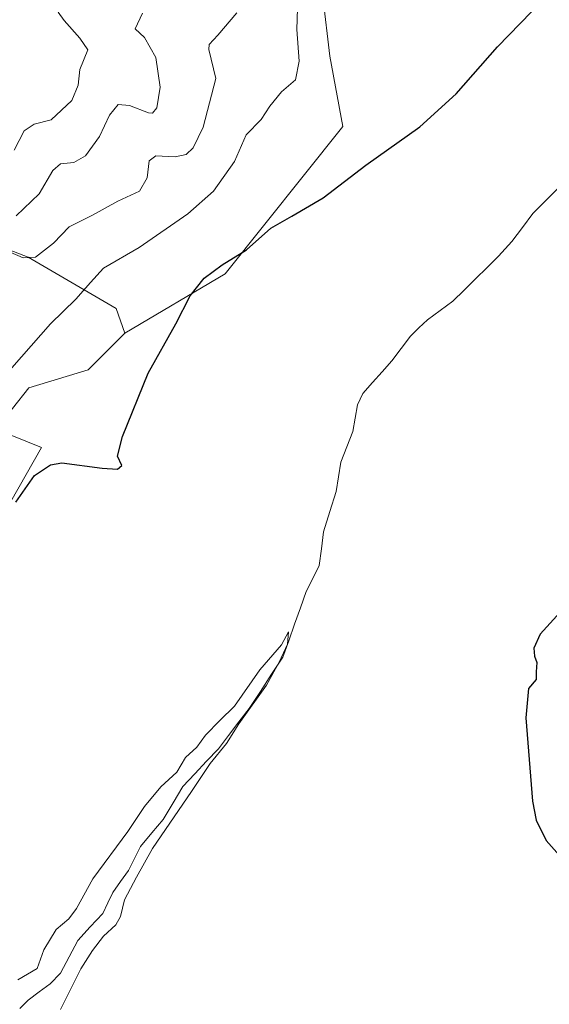
# Model space of a CAD drawing. Units: metres. Extents: x 627744 to 631195, y 4738869 to 4741247.
# Drawn here: x 630426 to 630550, y 4739797 to 4740028 of the extents above; entities that cross this region are included whole.
import ezdxf

# ---------------------------------------------------------------- set-up
doc = ezdxf.new("R2010")
doc.units = ezdxf.units.M
doc.header["$MEASUREMENT"] = 0
for name, color, linetype, lineweight in [('Corriente natural lineal', 142, 'Continuous', 13), ('Cultivos herbáceos CxS', 92, 'Continuous', 0), ('Curva de nivel maestra', 36, 'Continuous', 30), ('Curva de nivel normal', 36, 'Continuous', 0), ('Matorral CxS', 135, 'Continuous', 0), ('Pastizal CxS', 92, 'Continuous', 0)]:
    doc.layers.add(name, color=color, linetype=linetype, lineweight=lineweight)

# ---------------------------------------------------------------- blocks, each defined once
blk = doc.blocks.new('*U151')
at = {"layer": 'Cultivos herbáceos CxS', "color": 92, "linetype": 'Continuous', "lineweight": 0}
blk.add_polyline3d([(630418.6821, 4739905.1312, 524.9293), (630431.4948, 4739927.5659, 524.9284), (630420.8187, 4739931.8391, 528.449), (630428.5248, 4739941.4874, 527.795), (630442.4043, 4739945.7598, 526.1198), (630450.9457, 4739954.3057, 525.6065), (630474.4329, 4739968.1929, 524.4002), (630501.9108, 4740002.6663, 525.5577), (630498.9227, 4740019.0991, 527.4123), (630495.6249, 4740046.9573, 529.4596), (630498.6655, 4740145.4987, 532.7511), (630495.2461, 4740177.8007, 533.7171), (630499.96, 4740214.7743, 532.5606), (630494.4326, 4740231.1359, 532.6261), (630490.3129, 4740242.4556, 530.1747), (630479.9998, 4740247.8867, 530.4274), (630470.3895, 4740250.7969, 531.7795), (630465.7217, 4740251.0004, 531.9808), (630461.4838, 4740251.1851, 531.9614), (630460.7744, 4740251.1147, 531.9334), (630452.6127, 4740250.3041, 532.4654), (630439.4183, 4740244.8575, 532.3097), (630425.519, 4740241.9318, 531.9128)], dxfattribs=at)
blk = doc.blocks.new('*U195')
at = {"layer": 'Curva de nivel normal', "color": 36, "linetype": 'Continuous', "lineweight": 0}
blk.add_polyline3d([(630425.09, 4739997.15, 545), (630427.42, 4740001.64, 545), (630429.75, 4740003.24, 545), (630433.76, 4740004.22, 545), (630438.61, 4740008.78, 545), (630440.09, 4740012.32, 545), (630440.45, 4740016.03, 545), (630442.36, 4740020.6, 545), (630440.43, 4740023.34, 545), (630436.78, 4740027.47, 545), (630435.43, 4740029.45, 545)], dxfattribs=at)
blk = doc.blocks.new('*U227')
at = {"layer": 'Curva de nivel normal', "color": 36, "linetype": 'Continuous', "lineweight": 0}
blk.add_polyline3d([(630425.59, 4739981.73, 540), (630430.94, 4739986.88, 540), (630434.17, 4739992.36, 540), (630435.94, 4739993.94, 540), (630439.09, 4739994.25, 540), (630441.75, 4739995.83, 540), (630445.08, 4740000.33, 540), (630447.41, 4740005.32, 540), (630449.41, 4740007.81, 540), (630452.05, 4740007.58, 540), (630456.48, 4740005.85, 540), (630457.44, 4740005.82, 540), (630458.49, 4740007.05, 540), (630459.23, 4740011.85, 540), (630458.23, 4740018.78, 540), (630455.55, 4740023.48, 540), (630453.42, 4740025.51, 540), (630455.11, 4740029.17, 540)], dxfattribs=at)
blk = doc.blocks.new('*U236')
at = {"layer": 'Curva de nivel normal', "color": 36, "linetype": 'Continuous', "lineweight": 0}
blk.add_polyline3d([(630424.21, 4739973.28, 535), (630427.18, 4739971.91, 535), (630430.11, 4739972.05, 535), (630434.32, 4739975.37, 535), (630437.97, 4739979.16, 535), (630443.42, 4739981.9, 535), (630449.37, 4739985.17, 535), (630454.42, 4739987.53, 535), (630456.23, 4739990.68, 535), (630456.65, 4739994.61, 535), (630458.26, 4739995.78, 535), (630462.74, 4739995.6, 535), (630465.32, 4739996.12, 535), (630466.95, 4739997.66, 535), (630469.26, 4740002.52, 535), (630472.24, 4740013.88, 535), (630470.59, 4740020.66, 535), (630470.73, 4740021.82, 535), (630472.72, 4740024.01, 535), (630477.17, 4740029.3, 535)], dxfattribs=at)

msp = doc.modelspace()

# ---------------------------------------------------------------- linework, layer by layer
at = {"layer": 'Corriente natural lineal', "color": 142, "linetype": 'Continuous', "lineweight": 13}
msp.add_polyline3d([(630553.2, 4739989.19, 522.83), (630549.79, 4739985.75, 522.81), (630546.38, 4739982.31, 522.21), (630543.91, 4739979.04, 522.7), (630541.44, 4739975.76, 522.66), (630538.33, 4739972.33, 522.5), (630535.66, 4739969.69, 522.37), (630532.98, 4739967.04, 522.28), (630530.3, 4739964.4, 522.16), (630527.62, 4739961.76, 522.19), (630524.68, 4739959.6, 522.2), (630521.74, 4739957.45, 521.68), (630519.74, 4739955.55, 522.03), (630517.74, 4739953.64, 521.64), (630515.56, 4739950.72, 522.17), (630513.38, 4739947.8, 522.07), (630511.13, 4739945.27, 522.07), (630508.88, 4739942.74, 521.93), (630506.63, 4739940.21, 521.31), (630505.38, 4739937.51, 521.52), (630504.82, 4739934.41, 521.62), (630504.26, 4739931.3, 521.51), (630502.88, 4739927.72, 521.08), (630501.5, 4739924.13, 521.18), (630500.93, 4739920.7, 521.54), (630500.36, 4739917.27, 521.67), (630498.9, 4739912.54, 521.3), (630497.44, 4739907.82, 520.91), (630496.93, 4739903.86, 520.66), (630496.41, 4739899.91, 520.65), (630494.9, 4739896.88, 520.86), (630493.38, 4739893.84, 520.91), (630492.02, 4739890, 520.74), (630490.66, 4739886.17, 520.69), (630489.3, 4739882.33, 520.79), (630487.94, 4739878.5, 520.44), (630485.3, 4739874.49, 520.12), (630482.66, 4739870.47, 520.33), (630480.02, 4739866.46, 520.69), (630477.63, 4739863.33, 520.3), (630475.24, 4739860.19, 520.33), (630472.85, 4739857.06, 520.21), (630470.09, 4739854.12, 520.27), (630467.33, 4739851.18, 519.48), (630464.57, 4739848.24, 519.45), (630462.25, 4739844.37, 519.31), (630459.93, 4739840.5, 519.75), (630457.29, 4739837.35, 519.15), (630454.65, 4739834.2, 519.49), (630453.24, 4739831.37, 519.33), (630451.83, 4739828.54, 518.45), (630450, 4739825.99, 518.95), (630448.16, 4739823.45, 518.9), (630447, 4739820.99, 518.6), (630445.84, 4739818.53, 518.48), (630442.9, 4739815.35, 518.91), (630439.97, 4739812.17, 518.31), (630437.96, 4739808.36, 518.15), (630435.95, 4739804.55, 518.08), (630433.49, 4739802.04, 518.42), (630430.93, 4739800.14, 518.24), (630428.37, 4739798.25, 517.84), (630426.46, 4739796.25, 517.86)], dxfattribs=at)
at = {"layer": 'Cultivos herbáceos CxS', "color": 92, "linetype": 'Continuous', "lineweight": 0}
for points in [[(630450.95, 4739954.31, 525.61), (630474.43, 4739968.19, 524.4), (630501.91, 4740002.67, 525.56), (630498.92, 4740019.1, 527.41), (630495.62, 4740046.96, 529.46), (630498.67, 4740145.5, 532.75), (630495.25, 4740177.8, 533.72), (630499.96, 4740214.77, 532.56), (630494.43, 4740231.14, 532.63), (630490.31, 4740242.46, 530.17), (630480, 4740247.89, 530.43), (630470.39, 4740250.8, 531.78), (630465.72, 4740251, 531.98), (630461.48, 4740251.19, 531.96), (630460.77, 4740251.11, 531.93), (630452.61, 4740250.3, 532.47), (630439.42, 4740244.86, 532.31), (630425.52, 4740241.93, 531.91)], [(630450.95, 4739954.31, 525.61), (630442.4, 4739945.76, 526.12), (630428.52, 4739941.49, 527.79), (630420.82, 4739931.84, 528.45)], [(630420.82, 4739931.84, 528.45), (630431.49, 4739927.57, 524.93), (630418.68, 4739905.13, 524.93), (630404.8, 4739864.54, 525.58), (630397.56, 4739837.86, 525.32), (630398.63, 4739822.91, 524.37), (630371.94, 4739734.24, 523.84), (630370.63, 4739687.2, 521.27), (630362.09, 4739622.03, 519.89), (630358.02, 4739595.59, 517.78), (630369.82, 4739578.68, 514.81), (630378.96, 4739566.8, 513.85), (630377.38, 4739555.95, 514.24)]]:
    msp.add_polyline3d(points, dxfattribs=at)
at = {"layer": 'Curva de nivel maestra', "color": 36, "linetype": 'Continuous', "lineweight": 30}
for points in [[(630425.51, 4739914.78, 525), (630429.84, 4739920.98, 525), (630433.62, 4739923.47, 525), (630436.24, 4739923.95, 525), (630445.7, 4739922.68, 525), (630449.24, 4739922.47, 525), (630450.24, 4739923.33, 525), (630449.29, 4739925.5, 525), (630450.43, 4739930.16, 525), (630456.4, 4739944.97, 525), (630462.88, 4739956.5, 525), (630466.25, 4739963.01, 525), (630469.49, 4739967.16, 525), (630473.74, 4739970.28, 525), (630479.41, 4739973.77, 525), (630485.08, 4739978.89, 525), (630490.01, 4739981.66, 525), (630497.31, 4739985.98, 525), (630507.32, 4739993.64, 525), (630519.98, 4740002.58, 525), (630528.47, 4740010.31, 525), (630538.13, 4740021.33, 525), (630548.72, 4740032.33, 525)], [(630552.73, 4739889.02, 525), (630548.08, 4739883.85, 525), (630546.56, 4739880.56, 525), (630546.77, 4739878.72, 525), (630547.3, 4739877.25, 525), (630547.17, 4739875.06, 525), (630547.17, 4739873.27, 525), (630545.33, 4739871.18, 525), (630544.73, 4739864.32, 525), (630546.26, 4739844.82, 525), (630547.17, 4739840.35, 525), (630549.47, 4739835.6, 525), (630553.2, 4739831.34, 525)]]:
    msp.add_polyline3d(points, dxfattribs=at)
at = {"layer": 'Curva de nivel normal', "color": 36, "linetype": 'Continuous', "lineweight": 0}
for points in [[(630419.97, 4739941.01, 530), (630433.58, 4739956.45, 530), (630439.49, 4739962.29, 530), (630442.99, 4739966.14, 530), (630446.02, 4739969.51, 530), (630454.31, 4739974.32, 530), (630465.74, 4739982.19, 530), (630471.74, 4739987.56, 530), (630476.65, 4739994.51, 530), (630479.38, 4740000.72, 530), (630482.85, 4740004.3, 530), (630484.88, 4740007.43, 530), (630487.63, 4740010.77, 530), (630490.91, 4740013.61, 530), (630491.77, 4740017.93, 530), (630491.19, 4740025.34, 530), (630491.49, 4740035.37, 530)], [(630425.99, 4739802.99, 520), (630430.48, 4739805.62, 520), (630432.02, 4739810, 520), (630434.94, 4739814.78, 520), (630437.91, 4739817.27, 520), (630439.66, 4739819.65, 520), (630443.46, 4739826.6, 520), (630451.68, 4739837.69, 520), (630455.6, 4739843.55, 520), (630459.42, 4739848.14, 520), (630463.11, 4739851.55, 520), (630465.13, 4739855.02, 520), (630467.8, 4739857.46, 520), (630469.87, 4739860.24, 520), (630473.16, 4739863.66, 520), (630476.61, 4739867.04, 520), (630482.52, 4739875.55, 520), (630487.61, 4739881.34, 520), (630489.26, 4739884.45, 520), (630489.04, 4739881.52, 520), (630487.03, 4739877.34, 520), (630484.11, 4739871.9, 520), (630477.6, 4739862.88, 520), (630474.71, 4739858.26, 520), (630470.89, 4739853.58, 520), (630466.54, 4739847.02, 520), (630457.45, 4739833.69, 520), (630453.73, 4739827.03, 520), (630450.89, 4739821.69, 520), (630450, 4739817.82, 520), (630448.91, 4739815.85, 520), (630445.96, 4739813.18, 520), (630443.45, 4739809.81, 520), (630440.67, 4739805.55, 520), (630435.92, 4739796.01, 520)]]:
    msp.add_polyline3d(points, dxfattribs=at)
at = {"layer": 'Matorral CxS', "color": 135, "linetype": 'Continuous', "lineweight": 0}
for points in [[(630425.52, 4740241.93, 531.91), (630439.42, 4740244.86, 532.31), (630452.61, 4740250.3, 532.47), (630460.77, 4740251.11, 531.93), (630461.48, 4740251.19, 531.96), (630465.72, 4740251, 531.98), (630470.39, 4740250.8, 531.78), (630480, 4740247.89, 530.43), (630490.31, 4740242.46, 530.17), (630494.43, 4740231.14, 532.63), (630499.96, 4740214.77, 532.56), (630495.25, 4740177.8, 533.72), (630498.67, 4740145.5, 532.75), (630495.62, 4740046.96, 529.46), (630498.92, 4740019.1, 527.41), (630501.91, 4740002.67, 525.56), (630474.43, 4739968.19, 524.4), (630450.95, 4739954.31, 525.61), (630450.95, 4739954.31, 525.61), (630448.94, 4739960.09, 526.57), (630428.4, 4739972.05, 533.32), (630396.3, 4739984.5, 543.37)], [(630450.95, 4739954.31, 525.61), (630474.43, 4739968.19, 524.4), (630501.91, 4740002.67, 525.56), (630498.92, 4740019.1, 527.41), (630495.62, 4740046.96, 529.46), (630498.67, 4740145.5, 532.75), (630495.25, 4740177.8, 533.72), (630499.96, 4740214.77, 532.56), (630494.43, 4740231.14, 532.63), (630490.31, 4740242.46, 530.17), (630480, 4740247.89, 530.43), (630470.39, 4740250.8, 531.78), (630465.72, 4740251, 531.98), (630461.48, 4740251.19, 531.96), (630460.77, 4740251.11, 531.93), (630452.61, 4740250.3, 532.47), (630439.42, 4740244.86, 532.31), (630425.52, 4740241.93, 531.91)], [(630450.95, 4739954.31, 525.61), (630448.94, 4739960.09, 526.57), (630428.4, 4739972.05, 533.32), (630396.3, 4739984.5, 543.37)], [(630212.75, 4739789.99, 563.11), (630190.33, 4739836.99, 574.12), (630174.2, 4739884.84, 586.56), (630218.49, 4739915.43, 587.68), (630216.9, 4739931.84, 587.49), (630202.69, 4739971.65, 586.78), (630207.67, 4739976.84, 583.68), (630226.51, 4739968.16, 579.62), (630247.94, 4739961.29, 575.28), (630262.85, 4739962.78, 572.16), (630286.7, 4739962.78, 564.86), (630317.27, 4739960.54, 556.77), (630355.29, 4739946.38, 546), (630420.82, 4739931.84, 528.45), (630431.49, 4739927.57, 524.93), (630418.68, 4739905.13, 524.93), (630404.8, 4739864.54, 525.58), (630397.56, 4739837.86, 525.32), (630398.63, 4739822.91, 524.37), (630371.94, 4739734.24, 523.84)], [(630420.82, 4739931.84, 528.45), (630431.49, 4739927.57, 524.93), (630418.68, 4739905.13, 524.93), (630404.8, 4739864.54, 525.58), (630397.56, 4739837.86, 525.32), (630398.63, 4739822.91, 524.37), (630371.94, 4739734.24, 523.84), (630370.63, 4739687.2, 521.27), (630362.09, 4739622.03, 519.89), (630358.02, 4739595.59, 517.78), (630369.82, 4739578.68, 514.81), (630378.96, 4739566.8, 513.85), (630377.38, 4739555.95, 514.24)]]:
    msp.add_polyline3d(points, dxfattribs=at)
at = {"layer": 'Pastizal CxS', "color": 92, "linetype": 'Continuous', "lineweight": 0}
for points in [[(630396.3, 4739984.5, 543.37), (630428.4, 4739972.05, 533.32), (630448.94, 4739960.09, 526.57), (630450.95, 4739954.31, 525.61), (630442.4, 4739945.76, 526.12), (630428.52, 4739941.49, 527.79), (630420.82, 4739931.84, 528.45)], [(630450.95, 4739954.31, 525.61), (630448.94, 4739960.09, 526.57), (630428.4, 4739972.05, 533.32), (630396.3, 4739984.5, 543.37)], [(630450.95, 4739954.31, 525.61), (630442.4, 4739945.76, 526.12), (630428.52, 4739941.49, 527.79), (630420.82, 4739931.84, 528.45)]]:
    msp.add_polyline3d(points, dxfattribs=at)

# ---------------------------------------------------------------- block references
at = {"layer": 'Cultivos herbáceos CxS', "color": 92, "linetype": 'Continuous', "lineweight": 0}
msp.add_blockref('*U151', (0, 0), dxfattribs=at)
at = {"layer": 'Curva de nivel normal', "color": 36, "linetype": 'Continuous', "lineweight": 0}
for name in ['*U195', '*U227', '*U236']:
    msp.add_blockref(name, (0, 0), dxfattribs=at)

doc.saveas('drawing.dxf')
